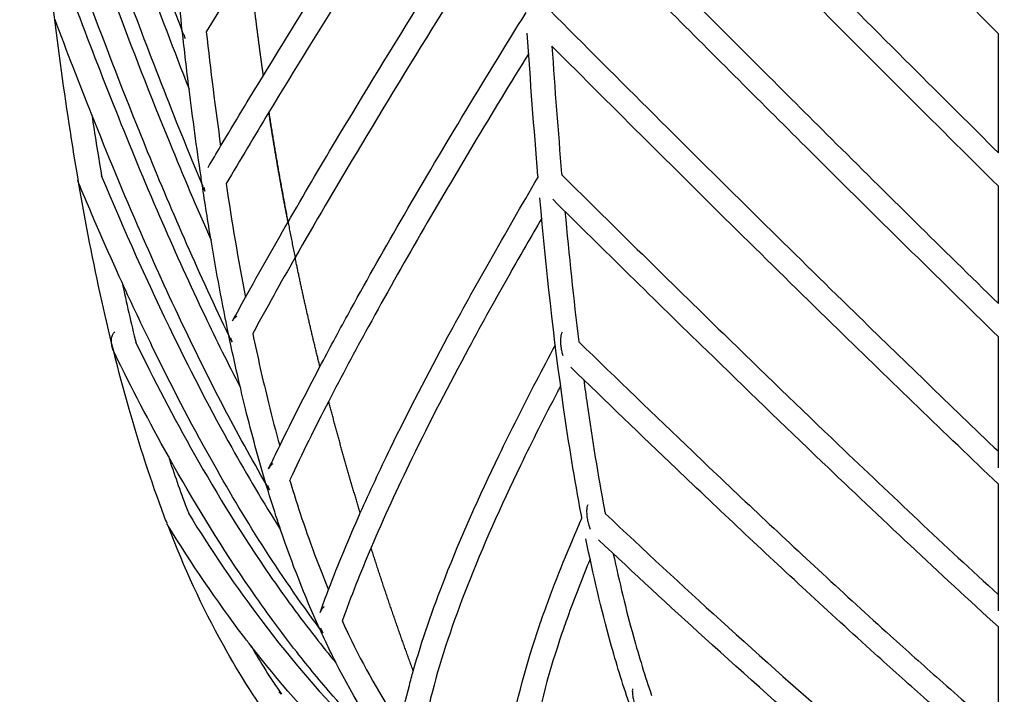
# Model space of a CAD drawing. Units: centimetres. Extents: x 0 to 234, y 0 to 204.
# Drawn here: x 0 to 25, y 10 to 27 of the extents above; entities that cross this region are included whole.
import ezdxf

# ---------------------------------------------------------------- set-up
doc = ezdxf.new("R2010")
doc.units = ezdxf.units.CM
doc.header["$MEASUREMENT"] = 0
doc.layers.add('2D_28604$Visible$Curves$Maceta Plissé metal', color=18, linetype='Continuous', true_color=0x000000)
doc.layers.add('2D_28604$Visible$SceneSilhouetteCurves$Maceta Plissé metal', color=18, linetype='Continuous', true_color=0x000000)

msp = doc.modelspace()

# ---------------------------------------------------------------- linework, layer by layer
at = {"layer": '2D_28604$Visible$Curves$Maceta Plissé metal'}
for points, knots in [([(4.638, 26.208), (4.631, 26.226), (4.625, 26.244), (4.618, 26.261), (4.001, 27.89), (3.422, 29.522), (2.875, 31.154), (2.017, 33.716), (1.237, 36.28), (0.493, 38.843)], [1.067744, 1.067744, 1.067744, 1.067744, 1.142837, 1.142837, 1.142837, 8.073737, 8.073737, 8.073737, 18.949298, 18.949298, 18.949298, 18.949298]), ([(25.218, 26.243), (23.625, 27.84), (22.039, 29.439), (20.461, 31.039), (18.114, 33.418), (15.784, 35.8), (13.461, 38.182)], [1.223682, 1.223682, 1.223682, 1.223682, 8.022986, 8.022986, 8.022986, 18.133022, 18.133022, 18.133022, 18.133022]), ([(1.241, 34.976), (1.626, 33.731), (2.025, 32.488), (2.442, 31.245), (2.832, 30.085), (3.238, 28.926), (3.662, 27.768), (4.019, 26.793), (4.389, 25.818), (4.773, 24.844)], [0.935832, 0.935832, 0.935832, 0.935832, 6.222305, 6.222305, 6.222305, 11.155151, 11.155151, 11.155151, 15.310681, 15.310681, 15.310681, 15.310681]), ([(6.651, 25.19), (7.186, 26.068), (7.73, 26.946), (8.283, 27.824), (9.013, 28.986), (9.757, 30.149), (10.514, 31.313), (11.308, 32.533), (12.117, 33.754), (12.934, 34.976)], [4.734382, 4.734382, 4.734382, 4.734382, 8.472567, 8.472567, 8.472567, 13.41554, 13.41554, 13.41554, 18.600002, 18.600002, 18.600002, 18.600002]), ([(13.535, 35.01), (14.728, 33.793), (15.923, 32.576), (17.123, 31.36), (18.27, 30.198), (19.42, 29.037), (20.574, 27.876), (21.439, 27.006), (22.307, 26.137), (23.177, 25.268), (23.856, 24.59), (24.536, 23.913), (25.218, 23.236)], [1.310108, 1.310108, 1.310108, 1.310108, 6.477768, 6.477768, 6.477768, 11.415543, 11.415543, 11.415543, 15.118945, 15.118945, 15.118945, 18.008261, 18.008261, 18.008261, 18.008261]), ([(4.215, 13.874), (4.192, 13.934), (4.169, 13.993), (4.147, 14.053), (3.811, 14.943), (3.518, 15.848), (3.257, 16.76), (2.704, 18.69), (2.293, 20.655), (1.959, 22.627), (1.786, 23.644), (1.634, 24.663), (1.496, 25.684), (1.356, 26.722), (1.232, 27.762), (1.124, 28.803), (0.917, 30.797), (0.77, 32.797), (0.66, 34.798)], [13.702694, 13.702694, 13.702694, 13.702694, 13.894563, 13.894563, 13.894563, 16.745664, 16.745664, 16.745664, 22.761523, 22.761523, 22.761523, 25.853544, 25.853544, 25.853544, 28.994004, 28.994004, 28.994004, 35.00815, 35.00815, 35.00815, 35.00815]), ([(25.219, 22.389), (24.395, 23.206), (23.573, 24.025), (22.753, 24.843), (21.883, 25.713), (21.015, 26.583), (20.148, 27.453), (18.994, 28.614), (17.843, 29.776), (16.696, 30.939), (15.647, 32.002), (14.602, 33.065), (13.559, 34.129)], [1.222537, 1.222537, 1.222537, 1.222537, 4.712334, 4.712334, 4.712334, 8.417682, 8.417682, 8.417682, 13.357951, 13.357951, 13.357951, 17.875081, 17.875081, 17.875081, 17.875081]), ([(12.966, 33.943), (12.309, 32.957), (11.658, 31.971), (11.017, 30.986), (10.262, 29.825), (9.519, 28.664), (8.791, 27.505), (8.111, 26.423), (7.442, 25.341), (6.788, 24.261)], [2.286805, 2.286805, 2.286805, 2.286805, 6.475169, 6.475169, 6.475169, 11.41012, 11.41012, 11.41012, 16.018524, 16.018524, 16.018524, 16.018524]), ([(5.171, 22.273), (5.153, 22.315), (5.136, 22.357), (5.118, 22.4), (4.4, 24.117), (3.73, 25.838), (3.099, 27.562), (2.673, 28.725), (2.265, 29.889), (1.873, 31.054), (1.716, 31.523), (1.561, 31.993), (1.408, 32.463)], [0.968652, 0.968652, 0.968652, 0.968652, 1.149226, 1.149226, 1.149226, 8.476759, 8.476759, 8.476759, 13.421881, 13.421881, 13.421881, 15.415624, 15.415624, 15.415624, 15.415624]), ([(1.52, 30.91), (1.952, 29.633), (2.405, 28.356), (2.881, 27.081), (3.327, 25.882), (3.793, 24.683), (4.282, 23.488), (4.618, 22.666), (4.965, 21.846), (5.327, 21.028)], [0.945317, 0.945317, 0.945317, 0.945317, 6.380352, 6.380352, 6.380352, 11.490813, 11.490813, 11.490813, 15.000692, 15.000692, 15.000692, 15.000692]), ([(7.272, 21.48), (7.665, 22.162), (8.067, 22.845), (8.475, 23.528), (9.193, 24.729), (9.928, 25.931), (10.679, 27.135), (11.462, 28.39), (12.261, 29.646), (13.077, 30.903)], [4.901854, 4.901854, 4.901854, 4.901854, 7.817044, 7.817044, 7.817044, 12.938866, 12.938866, 12.938866, 18.279955, 18.279955, 18.279955, 18.279955]), ([(13.672, 30.942), (14.909, 29.689), (16.15, 28.438), (17.396, 27.188), (18.593, 25.986), (19.795, 24.785), (21.001, 23.587), (22.399, 22.197), (23.804, 20.809), (25.218, 19.428)], [1.316347, 1.316347, 1.316347, 1.316347, 6.638718, 6.638718, 6.638718, 11.754746, 11.754746, 11.754746, 17.688453, 17.688453, 17.688453, 17.688453]), ([(13.122, 29.868), (12.467, 28.85), (11.822, 27.833), (11.188, 26.817), (10.44, 25.617), (9.705, 24.418), (8.99, 23.22), (8.466, 22.342), (7.951, 21.464), (7.451, 20.588)], [2.307297, 2.307297, 2.307297, 2.307297, 6.635043, 6.635043, 6.635043, 11.747437, 11.747437, 11.747437, 15.500802, 15.500802, 15.500802, 15.500802]), ([(25.218, 18.589), (23.661, 20.107), (22.116, 21.633), (20.578, 23.161), (19.371, 24.361), (18.169, 25.562), (16.971, 26.764), (15.881, 27.858), (14.794, 28.953), (13.712, 30.048)], [1.229683, 1.229683, 1.229683, 1.229683, 7.754857, 7.754857, 7.754857, 12.873743, 12.873743, 12.873743, 17.530496, 17.530496, 17.530496, 17.530496]), ([(5.857, 18.454), (5.836, 18.497), (5.815, 18.541), (5.794, 18.585), (5.045, 20.138), (4.366, 21.698), (3.726, 23.261), (3.235, 24.463), (2.767, 25.666), (2.318, 26.871), (2.134, 27.366), (1.953, 27.861), (1.775, 28.357)], [0.970207, 0.970207, 0.970207, 0.970207, 1.158964, 1.158964, 1.158964, 7.821925, 7.821925, 7.821925, 12.946449, 12.946449, 12.946449, 15.051917, 15.051917, 15.051917, 15.051917]), ([(1.947, 26.808), (2.619, 25.023), (3.326, 23.239), (4.1, 21.463), (4.442, 20.681), (4.796, 19.899), (5.167, 19.12), (5.457, 18.513), (5.756, 17.907), (6.069, 17.304)], [0.955915, 0.955915, 0.955915, 0.955915, 8.566521, 8.566521, 8.566521, 11.9199, 11.9199, 11.9199, 14.532928, 14.532928, 14.532928, 14.532928]), ([(8.079, 17.833), (8.308, 18.266), (8.541, 18.701), (8.779, 19.135), (9.209, 19.92), (9.653, 20.706), (10.108, 21.494), (11.123, 23.251), (12.19, 25.013), (13.286, 26.778)], [5.082227, 5.082227, 5.082227, 5.082227, 6.947997, 6.947997, 6.947997, 10.314795, 10.314795, 10.314795, 17.827437, 17.827437, 17.827437, 17.827437]), ([(13.883, 26.836), (15.641, 25.073), (17.408, 23.312), (19.186, 21.557), (19.982, 20.772), (20.78, 19.988), (21.581, 19.206), (22.787, 18.029), (23.999, 16.856), (25.218, 15.693)], [1.322133, 1.322133, 1.322133, 1.322133, 8.830515, 8.830515, 8.830515, 12.190109, 12.190109, 12.190109, 17.248085, 17.248085, 17.248085, 17.248085]), ([(13.59, 22.615), (13.589, 22.627), (13.588, 22.64), (13.587, 22.652), (13.485, 23.85), (13.396, 25.052), (13.318, 26.257)], [22.611512, 22.611512, 22.611512, 22.611512, 22.649594, 22.649594, 22.649594, 26.295587, 26.295587, 26.295587, 26.295587]), ([(25.218, 23.236), (25.218, 24.064), (25.218, 24.893), (25.218, 25.724), (25.218, 25.898), (25.218, 26.072), (25.218, 26.246)], [23.044517, 23.044517, 23.044517, 23.044517, 25.560472, 25.560472, 25.560472, 26.086547, 26.086547, 26.086547, 26.086547]), ([(13.941, 25.932), (14.012, 24.853), (14.093, 23.776), (14.185, 22.703), (14.185, 22.695), (14.186, 22.688), (14.187, 22.68)], [49.114744, 49.114744, 49.114744, 49.114744, 52.381736, 52.381736, 52.381736, 52.404837, 52.404837, 52.404837, 52.404837]), ([(25.218, 14.864), (23.857, 16.158), (22.506, 17.465), (21.162, 18.776), (20.36, 19.559), (19.561, 20.344), (18.765, 21.13), (17.148, 22.725), (15.541, 24.326), (13.941, 25.928)], [1.234766, 1.234766, 1.234766, 1.234766, 6.872229, 6.872229, 6.872229, 10.235054, 10.235054, 10.235054, 17.061401, 17.061401, 17.061401, 17.061401]), ([(13.352, 25.745), (12.415, 24.225), (11.501, 22.706), (10.627, 21.193), (10.175, 20.41), (9.733, 19.627), (9.306, 18.847), (8.96, 18.217), (8.624, 17.587), (8.3, 16.96)], [2.345171, 2.345171, 2.345171, 2.345171, 8.824032, 8.824032, 8.824032, 12.179848, 12.179848, 12.179848, 14.892572, 14.892572, 14.892572, 14.892572]), ([(5.104, 22.434), (5.094, 22.501), (5.084, 22.567), (5.074, 22.634), (4.965, 23.369), (4.865, 24.106), (4.773, 24.844)], [22.533381, 22.533381, 22.533381, 22.533381, 22.736254, 22.736254, 22.736254, 24.974261, 24.974261, 24.974261, 24.974261]), ([(6.793, 14.738), (6.773, 14.773), (6.753, 14.808), (6.733, 14.842), (5.961, 16.172), (5.268, 17.514), (4.626, 18.862), (4.251, 19.648), (3.894, 20.435), (3.55, 21.224), (3.12, 22.212), (2.71, 23.201), (2.315, 24.192)], [1.02076, 1.02076, 1.02076, 1.02076, 1.172529, 1.172529, 1.172529, 6.954127, 6.954127, 6.954127, 10.323179, 10.323179, 10.323179, 14.544205, 14.544205, 14.544205, 14.544205]), ([(2.315, 24.192), (2.389, 23.703), (2.467, 23.215), (2.55, 22.728), (2.556, 22.695), (2.561, 22.662), (2.567, 22.628)], [50.872324, 50.872324, 50.872324, 50.872324, 52.355409, 52.355409, 52.355409, 52.456515, 52.456515, 52.456515, 52.456515]), ([(2.553, 22.661), (3.125, 21.297), (3.731, 19.936), (4.391, 18.582), (4.848, 17.646), (5.331, 16.713), (5.85, 15.786), (6.24, 15.091), (6.649, 14.398), (7.086, 13.711)], [0.969216, 0.969216, 0.969216, 0.969216, 6.803598, 6.803598, 6.803598, 10.840232, 10.840232, 10.840232, 13.872233, 13.872233, 13.872233, 13.872233]), ([(14.187, 22.68), (15.541, 21.338), (16.902, 19.999), (18.271, 18.666), (19.238, 17.725), (20.208, 16.788), (21.183, 15.856), (22.52, 14.579), (23.867, 13.311), (25.218, 12.071)], [1.336494, 1.336494, 1.336494, 1.336494, 7.07077, 7.07077, 7.07077, 11.117749, 11.117749, 11.117749, 16.673962, 16.673962, 16.673962, 16.673962]), ([(9.097, 14.135), (9.339, 14.678), (9.594, 15.223), (9.861, 15.771), (10.317, 16.707), (10.804, 17.649), (11.313, 18.593), (11.652, 19.222), (12.002, 19.852), (12.359, 20.484), (12.76, 21.193), (13.171, 21.903), (13.59, 22.615)], [5.126341, 5.126341, 5.126341, 5.126341, 7.501006, 7.501006, 7.501006, 11.560609, 11.560609, 11.560609, 14.262674, 14.262674, 14.262674, 17.299402, 17.299402, 17.299402, 17.299402]), ([(14.696, 14.005), (14.69, 14.038), (14.684, 14.071), (14.678, 14.103), (14.511, 14.989), (14.365, 15.89), (14.234, 16.8), (13.985, 18.542), (13.794, 20.313), (13.635, 22.096)], [13.705987, 13.705987, 13.705987, 13.705987, 13.811035, 13.811035, 13.811035, 16.650406, 16.650406, 16.650406, 22.084949, 22.084949, 22.084949, 22.084949]), ([(25.218, 11.257), (23.727, 12.618), (22.243, 14.014), (20.768, 15.423), (19.792, 16.355), (18.82, 17.294), (17.853, 18.236), (16.548, 19.506), (15.251, 20.781), (13.96, 22.06)], [1.24186, 1.24186, 1.24186, 1.24186, 7.366075, 7.366075, 7.366075, 11.418655, 11.418655, 11.418655, 16.881567, 16.881567, 16.881567, 16.881567]), ([(13.682, 21.584), (13.411, 21.118), (13.144, 20.653), (12.881, 20.188), (12.526, 19.56), (12.178, 18.934), (11.841, 18.308), (11.335, 17.371), (10.852, 16.436), (10.4, 15.508), (10.033, 14.754), (9.687, 14.004), (9.371, 13.261)], [2.377256, 2.377256, 2.377256, 2.377256, 4.370264, 4.370264, 4.370264, 7.06277, 7.06277, 7.06277, 11.102768, 11.102768, 11.102768, 14.388787, 14.388787, 14.388787, 14.388787]), ([(8.111, 11.166), (8.1, 11.181), (8.089, 11.195), (8.078, 11.21), (7.035, 12.609), (6.138, 14.044), (5.327, 15.493), (4.802, 16.43), (4.314, 17.373), (3.852, 18.319), (3.586, 18.865), (3.329, 19.411), (3.079, 19.958)], [1.158831, 1.158831, 1.158831, 1.158831, 1.225267, 1.225267, 1.225267, 7.50827, 7.50827, 7.50827, 11.571597, 11.571597, 11.571597, 13.913432, 13.913432, 13.913432, 13.913432]), ([(5.974, 19.105), (5.952, 19.091), (5.922, 19.064), (5.89, 19.022), (5.876, 18.999), (5.87, 18.988)], [-1.1367558, -1.1367558, -1.1367558, -1.1367558, -1.0530888, -1.0066579, -0.9679617, -0.9679617, -0.9679617, -0.9679617]), ([(2.882, 18.186), (2.878, 18.194), (2.866, 18.22), (2.847, 18.266), (2.829, 18.325), (2.816, 18.385), (2.81, 18.444), (2.809, 18.502), (2.815, 18.555), (2.827, 18.604), (2.849, 18.658), (2.873, 18.693), (2.893, 18.712)], [0.0930029, 0.0930029, 0.0930029, 0.0930029, 0.117637, 0.1790658, 0.241251, 0.3030019, 0.3631239, 0.4205439, 0.4744287, 0.5242707, 0.5699239, 0.6506779, 0.6506779, 0.6506779, 0.6506779]), ([(6.38, 18.669), (6.503, 18.081), (6.636, 17.496), (6.78, 16.915), (6.869, 16.553), (6.964, 16.192), (7.063, 15.834)], [56.501547, 56.501547, 56.501547, 56.501547, 58.316729, 58.316729, 58.316729, 59.446673, 59.446673, 59.446673, 59.446673]), ([(14.223, 18.106), (14.212, 18.138), (14.198, 18.191), (14.183, 18.266), (14.173, 18.325), (14.167, 18.385), (14.164, 18.444), (14.163, 18.502), (14.166, 18.555), (14.172, 18.604), (14.183, 18.656), (14.194, 18.69), (14.203, 18.708)], [0, 0, 0, 0, 0.117637, 0.1790659, 0.2412511, 0.3030021, 0.363124, 0.420544, 0.4744289, 0.5242709, 0.5699241, 0.6446118, 0.6446118, 0.6446118, 0.6446118]), ([(3.42, 18.451), (3.886, 17.501), (4.38, 16.555), (4.911, 15.615), (5.493, 14.585), (6.121, 13.562), (6.815, 12.556), (7.178, 12.031), (7.56, 11.51), (7.963, 10.995), (8.131, 10.78), (8.303, 10.567), (8.48, 10.354)], [1.115506, 1.115506, 1.115506, 1.115506, 5.210748, 5.210748, 5.210748, 9.701685, 9.701685, 9.701685, 12.047518, 12.047518, 12.047518, 13.026972, 13.026972, 13.026972, 13.026972]), ([(5.82, 18.56), (5.827, 18.529), (5.839, 18.493), (5.854, 18.459), (5.857, 18.454)], [1.7480435, 1.7480435, 1.7480435, 1.7480435, 1.8446105, 1.8632492, 1.8632492, 1.8632492, 1.8632492]), ([(14.619, 18.46), (15.575, 17.531), (16.535, 16.605), (17.499, 15.685), (18.585, 14.648), (19.677, 13.619), (20.773, 12.606), (21.346, 12.077), (21.92, 11.551), (22.493, 11.033), (22.905, 10.66), (23.317, 10.292), (23.728, 9.928), (24.226, 9.487), (24.723, 9.053), (25.218, 8.628)], [1.35762, 1.35762, 1.35762, 1.35762, 5.35837, 5.35837, 5.35837, 9.866334, 9.866334, 9.866334, 12.2239, 12.2239, 12.2239, 13.915662, 13.915662, 13.915662, 15.965923, 15.965923, 15.965923, 15.965923]), ([(25.218, 15.278), (25.218, 15.795), (25.218, 16.318), (25.218, 16.842), (25.218, 17.421), (25.218, 18.004), (25.218, 18.589)], [14.85729, 14.85729, 14.85729, 14.85729, 16.496128, 16.496128, 16.496128, 18.304037, 18.304037, 18.304037, 18.304037]), ([(10.437, 10.143), (10.654, 10.914), (10.927, 11.7), (11.238, 12.495), (11.638, 13.518), (12.101, 14.554), (12.605, 15.598), (12.906, 16.221), (13.221, 16.846), (13.547, 17.473), (13.703, 17.771), (13.863, 18.074), (14.027, 18.38)], [4.457007, 4.457007, 4.457007, 4.457007, 7.98199, 7.98199, 7.98199, 12.511761, 12.511761, 12.511761, 15.213359, 15.213359, 15.213359, 16.516218, 16.516218, 16.516218, 16.516218]), ([(25.218, 7.838), (24.592, 8.371), (23.962, 8.919), (23.33, 9.479), (22.918, 9.844), (22.504, 10.214), (22.091, 10.587), (21.516, 11.108), (20.94, 11.634), (20.365, 12.166), (19.267, 13.181), (18.173, 14.212), (17.085, 15.25), (16.191, 16.104), (15.3, 16.962), (14.413, 17.823)], [1.310514, 1.310514, 1.310514, 1.310514, 3.910471, 3.910471, 3.910471, 5.608211, 5.608211, 5.608211, 7.972571, 7.972571, 7.972571, 12.489895, 12.489895, 12.489895, 16.200128, 16.200128, 16.200128, 16.200128]), ([(14.742, 17.504), (14.77, 17.297), (14.799, 17.091), (14.828, 16.885), (14.957, 15.984), (15.102, 15.091), (15.267, 14.215), (15.273, 14.183), (15.279, 14.152), (15.285, 14.121)], [57.703919, 57.703919, 57.703919, 57.703919, 58.347186, 58.347186, 58.347186, 61.160956, 61.160956, 61.160956, 61.260878, 61.260878, 61.260878, 61.260878]), ([(6.715, 14.874), (6.527, 15.5), (6.355, 16.133), (6.197, 16.77), (6.153, 16.948), (6.11, 17.126), (6.069, 17.304)], [14.736416, 14.736416, 14.736416, 14.736416, 16.725053, 16.725053, 16.725053, 17.278695, 17.278695, 17.278695, 17.278695]), ([(14.16, 17.349), (14.133, 17.298), (14.106, 17.247), (14.079, 17.195), (13.756, 16.574), (13.443, 15.954), (13.146, 15.337), (12.648, 14.306), (12.19, 13.282), (11.797, 12.277), (11.444, 11.375), (11.142, 10.487), (10.919, 9.628), (10.878, 9.473), (10.841, 9.32), (10.806, 9.167)], [2.437479, 2.437479, 2.437479, 2.437479, 2.661505, 2.661505, 2.661505, 5.348886, 5.348886, 5.348886, 9.844465, 9.844465, 9.844465, 13.877363, 13.877363, 13.877363, 14.60287, 14.60287, 14.60287, 14.60287]), ([(4.25, 15.567), (4.393, 15.129), (4.546, 14.695), (4.708, 14.265), (4.728, 14.211), (4.749, 14.157), (4.77, 14.103)], [59.724971, 59.724971, 59.724971, 59.724971, 61.106834, 61.106834, 61.106834, 61.279506, 61.279506, 61.279506, 61.279506]), ([(9.931, 7.902), (9.393, 8.423), (8.889, 8.96), (8.413, 9.506), (8.093, 9.875), (7.786, 10.248), (7.491, 10.625), (7.08, 11.149), (6.691, 11.68), (6.322, 12.216), (5.616, 13.238), (4.979, 14.275), (4.389, 15.32), (4.342, 15.402), (4.296, 15.485), (4.25, 15.567)], [1.364642, 1.364642, 1.364642, 1.364642, 3.898982, 3.898982, 3.898982, 5.606722, 5.606722, 5.606722, 7.982831, 7.982831, 7.982831, 12.517065, 12.517065, 12.517065, 12.874352, 12.874352, 12.874352, 12.874352]), ([(6.885, 15.377), (6.864, 15.363), (6.836, 15.336), (6.803, 15.291), (6.789, 15.265), (6.782, 15.251)], [1.1281473, 1.1281473, 1.1281473, 1.1281473, 1.2097555, 1.2549367, 1.3032966, 1.3032966, 1.3032966, 1.3032966]), ([(7.313, 14.969), (7.385, 14.729), (7.46, 14.49), (7.538, 14.252), (7.766, 13.556), (8.016, 12.869), (8.295, 12.198)], [60.358506, 60.358506, 60.358506, 60.358506, 61.121684, 61.121684, 61.121684, 63.357943, 63.357943, 63.357943, 63.357943]), ([(7.086, 13.711), (7.046, 13.829), (7.006, 13.947), (6.968, 14.066), (6.88, 14.334), (6.796, 14.603), (6.715, 14.874)], [13.496924, 13.496924, 13.496924, 13.496924, 13.876867, 13.876867, 13.876867, 14.736416, 14.736416, 14.736416, 14.736416]), ([(6.755, 14.838), (6.764, 14.807), (6.779, 14.766), (6.799, 14.729), (6.804, 14.719)], [-0.5282673, -0.5282673, -0.5282673, -0.5282673, -0.4311837, -0.3966117, -0.3966117, -0.3966117, -0.3966117]), ([(25.218, 11.664), (25.218, 12.474), (25.218, 13.309), (25.218, 14.159), (25.218, 14.393), (25.218, 14.628), (25.218, 14.864)], [10.944224, 10.944224, 10.944224, 10.944224, 13.669664, 13.669664, 13.669664, 14.420381, 14.420381, 14.420381, 14.420381]), ([(14.914, 13.72), (14.9, 13.752), (14.882, 13.804), (14.862, 13.879), (14.848, 13.939), (14.837, 14.001), (14.83, 14.062), (14.825, 14.122), (14.824, 14.179), (14.826, 14.231), (14.833, 14.291), (14.842, 14.331), (14.851, 14.353)], [-2.5689832, -2.5689832, -2.5689832, -2.5689832, -2.444437, -2.3792438, -2.3131724, -2.2475402, -2.1836863, -2.1228277, -2.065927, -2.0135906, -1.966019, -1.8829606, -1.8829606, -1.8829606, -1.8829606]), ([(4.755, 14.127), (5.329, 13.199), (5.949, 12.279), (6.633, 11.378), (7.348, 10.435), (8.134, 9.511), (9.015, 8.627), (9.444, 8.196), (9.896, 7.774), (10.373, 7.366)], [1.116707, 1.116707, 1.116707, 1.116707, 5.202767, 5.202767, 5.202767, 9.479687, 9.479687, 9.479687, 11.565887, 11.565887, 11.565887, 11.565887]), ([(13.01, 4.909), (12.882, 5.303), (12.8, 5.722), (12.761, 6.159), (12.696, 6.885), (12.748, 7.663), (12.883, 8.465), (13.036, 9.378), (13.295, 10.327), (13.625, 11.293), (13.651, 11.37), (13.678, 11.447), (13.732, 11.601), (13.764, 11.69), (13.8, 11.79), (14.065, 12.521), (14.368, 13.261), (14.697, 14.007)], [1.358615, 1.358615, 1.358615, 1.358615, 3.657539, 3.657539, 3.657539, 7.480738, 7.480738, 7.480738, 11.825099, 11.825099, 11.825099, 12.194652, 12.194652, 12.566905, 12.566905, 12.566905, 15.830173, 15.830173, 15.830173, 15.830173]), ([(15.285, 14.121), (16.255, 13.209), (17.229, 12.305), (18.204, 11.418), (19.251, 10.467), (20.299, 9.535), (21.337, 8.643), (21.868, 8.186), (22.397, 7.739), (22.92, 7.308), (23.289, 7.004), (23.655, 6.707), (24.016, 6.42), (24.423, 6.096), (24.825, 5.784), (25.218, 5.487)], [1.333403, 1.333403, 1.333403, 1.333403, 5.340429, 5.340429, 5.340429, 9.643502, 9.643502, 9.643502, 11.84912, 11.84912, 11.84912, 13.407397, 13.407397, 13.407397, 15.170211, 15.170211, 15.170211, 15.170211]), ([(4.244, 13.812), (4.242, 13.815), (4.23, 13.835), (4.219, 13.855), (4.21, 13.872)], [0.11226284, 0.11226284, 0.11226284, 0.11226284, 0.12454626, 0.18202806, 0.18202806, 0.18202806, 0.18202806]), ([(12.884, 3.731), (12.1, 4.121), (11.345, 4.571), (10.631, 5.08), (9.941, 5.572), (9.29, 6.119), (8.688, 6.715), (7.474, 7.914), (6.463, 9.307), (5.638, 10.792), (5.099, 11.764), (4.64, 12.775), (4.241, 13.807)], [0, 0, 0, 0, 2.630983, 2.630983, 2.630983, 5.176151, 5.176151, 5.176151, 10.302558, 10.302558, 10.302558, 13.631083, 13.631083, 13.631083, 13.631083]), ([(6.336, 10.778), (6.275, 10.857), (6.214, 10.936), (6.155, 11.015), (5.458, 11.933), (4.829, 12.867), (4.244, 13.812)], [11.446007, 11.446007, 11.446007, 11.446007, 11.802327, 11.802327, 11.802327, 15.935125, 15.935125, 15.935125, 15.935125]), ([(15.887, 9.34), (15.719, 9.831), (15.564, 10.339), (15.42, 10.858), (15.185, 11.707), (14.98, 12.587), (14.798, 13.485)], [8.454464, 8.454464, 8.454464, 8.454464, 10.239218, 10.239218, 10.239218, 13.147742, 13.147742, 13.147742, 13.147742]), ([(25.518, 4.516), (25.458, 4.559), (25.399, 4.603), (25.34, 4.647), (24.791, 5.052), (24.223, 5.489), (23.642, 5.95), (23.278, 6.24), (22.91, 6.539), (22.538, 6.845), (22.012, 7.279), (21.48, 7.728), (20.945, 8.188), (19.903, 9.084), (18.851, 10.019), (17.801, 10.974), (16.904, 11.79), (16.008, 12.619), (15.116, 13.457)], [0.805335, 0.805335, 0.805335, 0.805335, 1.076678, 1.076678, 1.076678, 3.580801, 3.580801, 3.580801, 5.148894, 5.148894, 5.148894, 7.365835, 7.365835, 7.365835, 11.685162, 11.685162, 11.685162, 15.368896, 15.368896, 15.368896, 15.368896]), ([(14.905, 12.971), (14.711, 12.505), (14.53, 12.043), (14.364, 11.585), (14.328, 11.487), (14.297, 11.4), (14.244, 11.249), (14.218, 11.174), (14.193, 11.099), (13.872, 10.159), (13.621, 9.24), (13.475, 8.366), (13.347, 7.603), (13.299, 6.877), (13.358, 6.212), (13.397, 5.775), (13.483, 5.366), (13.617, 4.989), (13.629, 4.954), (13.642, 4.92), (13.654, 4.885)], [2.524347, 2.524347, 2.524347, 2.524347, 4.588508, 4.588508, 4.588508, 4.956672, 4.956672, 5.322021, 5.322021, 5.322021, 9.601562, 9.601562, 9.601562, 13.33473, 13.33473, 13.33473, 15.790127, 15.790127, 15.790127, 16.005457, 16.005457, 16.005457, 16.005457]), ([(15.49, 13.107), (15.642, 12.394), (15.81, 11.695), (15.998, 11.018), (16.14, 10.507), (16.293, 10.008), (16.457, 9.525)], [62.357003, 62.357003, 62.357003, 62.357003, 64.686171, 64.686171, 64.686171, 66.449453, 66.449453, 66.449453, 66.449453]), ([(8.184, 11.764), (8.164, 11.75), (8.137, 11.724), (8.108, 11.678), (8.092, 11.646), (8.084, 11.626), (8.082, 11.619)], [-1.123084, -1.123084, -1.123084, -1.123084, -1.0440606, -1.0005043, -0.9539059, -0.9332755, -0.9332755, -0.9332755, -0.9332755]), ([(8.48, 10.36), (8.405, 10.508), (8.331, 10.658), (8.259, 10.808), (8.19, 10.95), (8.123, 11.094), (8.057, 11.238)], [9.771652, 9.771652, 9.771652, 9.771652, 10.289837, 10.289837, 10.289837, 10.778397, 10.778397, 10.778397, 10.778397]), ([(8.091, 11.232), (8.102, 11.202), (8.122, 11.158), (8.147, 11.118), (8.157, 11.105)], [-0.5362628, -0.5362628, -0.5362628, -0.5362628, -0.4379134, -0.3880999, -0.3880999, -0.3880999, -0.3880999]), ([(8.642, 11.403), (8.693, 11.291), (8.746, 11.179), (8.8, 11.068), (9.186, 10.263), (9.621, 9.487), (10.107, 8.758)], [64.249158, 64.249158, 64.249158, 64.249158, 64.63168, 64.63168, 64.63168, 67.406833, 67.406833, 67.406833, 67.406833]), ([(25.218, 8.628), (25.218, 9.358), (25.218, 10.134), (25.218, 10.938), (25.218, 11.044), (25.218, 11.15), (25.218, 11.257)], [7.353549, 7.353549, 7.353549, 7.353549, 10.121172, 10.121172, 10.121172, 10.484952, 10.484952, 10.484952, 10.484952]), ([(11.205, 5.935), (11.201, 5.938), (11.196, 5.941), (11.192, 5.944), (10.799, 6.236), (10.42, 6.538), (10.055, 6.848), (9.539, 7.286), (9.052, 7.739), (8.589, 8.204), (7.763, 9.033), (7.018, 9.897), (6.336, 10.778)], [3.624104, 3.624104, 3.624104, 3.624104, 3.641379, 3.641379, 3.641379, 5.222502, 5.222502, 5.222502, 7.456211, 7.456211, 7.456211, 11.446007, 11.446007, 11.446007, 11.446007]), ([(10.107, 8.761), (10.171, 9.096), (10.249, 9.436), (10.338, 9.779), (10.369, 9.9), (10.402, 10.021), (10.437, 10.143)], [2.319801, 2.319801, 2.319801, 2.319801, 3.899938, 3.899938, 3.899938, 4.457007, 4.457007, 4.457007, 4.457007]), ([(15.973, 9.691), (15.97, 9.659), (15.97, 9.607), (15.977, 9.536), (15.986, 9.475), (15.999, 9.411), (16.016, 9.346), (16.036, 9.28), (16.059, 9.217), (16.084, 9.157), (16.109, 9.106), (16.125, 9.076), (16.132, 9.063)], [2.0652042, 2.0652042, 2.0652042, 2.0652042, 2.1621761, 2.2193064, 2.282829, 2.3521312, 2.4261192, 2.5033141, 2.5819996, 2.6604215, 2.7369634, 2.7940628, 2.7940628, 2.7940628, 2.7940628])]:
    msp.add_open_spline(points, degree=3, knots=knots, dxfattribs=at)
for points in [[(4.601, 26.307), (4.513, 27.102), (4.433, 27.897), (4.362, 28.694)], [(6.291, 28.027), (5.926, 27.449), (5.564, 26.871), (5.206, 26.294)], [(2.315, 24.192), (1.996, 24.993), (1.688, 25.795), (1.386, 26.597)], [(4.773, 24.844), (4.712, 25.331), (4.655, 25.819), (4.601, 26.307)], [(4.646, 26.211), (4.652, 26.18), (4.66, 26.15), (4.671, 26.121)], [(5.206, 26.294), (5.314, 25.327), (5.435, 24.361), (5.57, 23.399)], [(5.57, 23.399), (5.926, 23.995), (6.286, 24.593), (6.651, 25.19)], [(6.788, 24.261), (6.424, 23.659), (6.063, 23.057), (5.708, 22.456)], [(5.252, 22.864), (5.358, 23.042), (5.464, 23.22), (5.57, 23.399)], [(2, 22.429), (1.986, 22.463), (1.974, 22.499), (1.965, 22.536)], [(3.079, 19.958), (2.704, 20.78), (2.346, 21.604), (2, 22.429)], [(5.327, 21.028), (5.248, 21.495), (5.174, 21.964), (5.104, 22.434)], [(5.707, 22.455), (5.852, 21.494), (6.013, 20.534), (6.197, 19.581)], [(25.218, 19.428), (25.218, 20.41), (25.218, 21.399), (25.218, 22.391)], [(5.146, 22.362), (5.152, 22.33), (5.161, 22.3), (5.172, 22.27)], [(5.175, 22.263), (5.174, 22.266), (5.173, 22.27), (5.171, 22.273)], [(14.269, 21.755), (14.37, 20.65), (14.485, 19.55), (14.619, 18.46)], [(6.198, 19.584), (6.548, 20.215), (6.906, 20.847), (7.272, 21.48)], [(5.777, 18.619), (5.611, 19.418), (5.462, 20.221), (5.327, 21.028)], [(7.451, 20.588), (7.086, 19.948), (6.729, 19.309), (6.381, 18.672)], [(3.078, 19.961), (3.189, 19.446), (3.307, 18.934), (3.434, 18.423)], [(5.87, 18.988), (5.979, 19.186), (6.088, 19.385), (6.198, 19.584)], [(6.069, 17.304), (5.966, 17.741), (5.869, 18.179), (5.777, 18.619)], [(2.885, 18.179), (2.884, 18.181), (2.883, 18.184), (2.882, 18.186)], [(4.25, 15.567), (3.767, 16.433), (3.314, 17.305), (2.885, 18.179)], [(2.928, 18.106), (2.913, 18.128), (2.899, 18.152), (2.887, 18.176)], [(7.063, 15.834), (7.387, 16.498), (7.727, 17.164), (8.079, 17.833)], [(8.3, 16.96), (7.957, 16.294), (7.627, 15.631), (7.314, 14.971)], [(6.782, 15.251), (6.874, 15.445), (6.968, 15.639), (7.063, 15.834)], [(6.804, 14.719), (6.801, 14.725), (6.797, 14.732), (6.793, 14.738)], [(8.297, 12.202), (8.539, 12.841), (8.808, 13.486), (9.097, 14.135)], [(8.057, 11.238), (7.693, 12.04), (7.372, 12.868), (7.086, 13.711)], [(9.371, 13.261), (9.104, 12.636), (8.859, 12.015), (8.642, 11.403)], [(8.082, 11.619), (8.151, 11.813), (8.222, 12.007), (8.297, 12.202)], [(6.336, 10.778), (6.577, 10.361), (6.833, 9.953), (7.105, 9.557)], [(10.063, 7.774), (9.47, 8.58), (8.944, 9.45), (8.48, 10.36)], [(8.48, 10.354), (8.483, 10.351), (8.485, 10.348), (8.488, 10.345)], [(7.042, 9.616), (7.062, 9.596), (7.082, 9.576), (7.101, 9.555)]]:
    msp.add_open_spline(points, degree=3, dxfattribs=at)
at = {"layer": '2D_28604$Visible$Curves$Maceta Plissé metal', "color": 254, "true_color": 0xe6e6e6}
msp.add_rational_spline([(6.649, 25.187), (6.626, 25.348), (6.604, 25.51), (6.582, 25.672), (6.476, 26.452), (6.38, 27.233), (6.291, 28.027)], [0.999496063028, 0.999660327046, 0.999828306037, 1, 1, 1, 1], degree=3, knots=[22.295931, 22.295931, 22.295931, 22.295931, 22.789021, 22.789021, 22.789021, 25.259336, 25.259336, 25.259336, 25.259336], dxfattribs=at)
for points, weights in [([(7.272, 21.48), (7.092, 22.404), (6.93, 23.33), (6.787, 24.258)], [0.996372844756, 0.996989822023, 0.997729635536, 0.998592285296]), ([(8.078, 17.831), (7.851, 18.746), (7.642, 19.666), (7.451, 20.589)], [0.994569371303, 0.994861586124, 0.995276787607, 0.995814975752]), ([(9.097, 14.135), (8.812, 15.071), (8.547, 16.013), (8.3, 16.959)], [0.994058851413, 0.994016455474, 0.994106167114, 0.994327986334]), ([(10.437, 10.143), (10.058, 11.173), (9.702, 12.212), (9.37, 13.258)], [0.995058382321, 0.994584869644, 0.994277896367, 0.994137462491])]:
    msp.add_rational_spline(points, weights, degree=3, dxfattribs=at)
at = {"layer": '2D_28604$Visible$Curves$Maceta Plissé metal'}
msp.add_rational_spline([(6.787, 24.258), (6.977, 23.031), (7.198, 21.808), (7.451, 20.59)], [0.998592285296, 0.997452182423, 0.996526637992, 0.995815652002], degree=3, dxfattribs=at)
at = {"layer": '2D_28604$Visible$SceneSilhouetteCurves$Maceta Plissé metal'}
for points, knots in [([(4.638, 26.208), (4.631, 26.226), (4.625, 26.244), (4.618, 26.261), (4.001, 27.89), (3.422, 29.522), (2.875, 31.154), (2.017, 33.716), (1.237, 36.28), (0.493, 38.843)], [1.067744, 1.067744, 1.067744, 1.067744, 1.142837, 1.142837, 1.142837, 8.073737, 8.073737, 8.073737, 18.949298, 18.949298, 18.949298, 18.949298]), ([(1.241, 34.976), (1.626, 33.731), (2.025, 32.488), (2.442, 31.245), (2.832, 30.085), (3.238, 28.926), (3.662, 27.768), (4.019, 26.793), (4.389, 25.818), (4.773, 24.844)], [0.935832, 0.935832, 0.935832, 0.935832, 6.222305, 6.222305, 6.222305, 11.155151, 11.155151, 11.155151, 15.310681, 15.310681, 15.310681, 15.310681]), ([(4.215, 13.874), (4.192, 13.934), (4.169, 13.993), (4.147, 14.053), (3.811, 14.943), (3.518, 15.848), (3.257, 16.76), (2.704, 18.69), (2.293, 20.655), (1.959, 22.627), (1.786, 23.644), (1.634, 24.663), (1.496, 25.684), (1.356, 26.722), (1.232, 27.762), (1.124, 28.803), (0.917, 30.797), (0.77, 32.797), (0.66, 34.798)], [13.702694, 13.702694, 13.702694, 13.702694, 13.894563, 13.894563, 13.894563, 16.745664, 16.745664, 16.745664, 22.761523, 22.761523, 22.761523, 25.853544, 25.853544, 25.853544, 28.994004, 28.994004, 28.994004, 35.00815, 35.00815, 35.00815, 35.00815]), ([(5.171, 22.273), (5.153, 22.315), (5.136, 22.357), (5.118, 22.4), (4.4, 24.117), (3.73, 25.838), (3.099, 27.562), (2.673, 28.725), (2.265, 29.889), (1.873, 31.054), (1.716, 31.523), (1.561, 31.993), (1.408, 32.463)], [0.968652, 0.968652, 0.968652, 0.968652, 1.149226, 1.149226, 1.149226, 8.476759, 8.476759, 8.476759, 13.421881, 13.421881, 13.421881, 15.415624, 15.415624, 15.415624, 15.415624]), ([(1.52, 30.91), (1.952, 29.633), (2.405, 28.356), (2.881, 27.081), (3.327, 25.882), (3.793, 24.683), (4.282, 23.488), (4.618, 22.666), (4.965, 21.846), (5.327, 21.028)], [0.945317, 0.945317, 0.945317, 0.945317, 6.380352, 6.380352, 6.380352, 11.490813, 11.490813, 11.490813, 15.000692, 15.000692, 15.000692, 15.000692]), ([(5.857, 18.454), (5.836, 18.497), (5.815, 18.541), (5.794, 18.585), (5.045, 20.138), (4.366, 21.698), (3.726, 23.261), (3.235, 24.463), (2.767, 25.666), (2.318, 26.871), (2.134, 27.366), (1.953, 27.861), (1.775, 28.357)], [0.970207, 0.970207, 0.970207, 0.970207, 1.158964, 1.158964, 1.158964, 7.821925, 7.821925, 7.821925, 12.946449, 12.946449, 12.946449, 15.051917, 15.051917, 15.051917, 15.051917]), ([(1.947, 26.808), (2.619, 25.023), (3.326, 23.239), (4.1, 21.463), (4.442, 20.681), (4.796, 19.899), (5.167, 19.12), (5.457, 18.513), (5.756, 17.907), (6.069, 17.304)], [0.955915, 0.955915, 0.955915, 0.955915, 8.566521, 8.566521, 8.566521, 11.9199, 11.9199, 11.9199, 14.532928, 14.532928, 14.532928, 14.532928]), ([(6.793, 14.738), (6.773, 14.773), (6.753, 14.808), (6.733, 14.842), (5.961, 16.172), (5.268, 17.514), (4.626, 18.862), (4.251, 19.648), (3.894, 20.435), (3.55, 21.224), (3.12, 22.212), (2.71, 23.201), (2.315, 24.192)], [1.02076, 1.02076, 1.02076, 1.02076, 1.172529, 1.172529, 1.172529, 6.954127, 6.954127, 6.954127, 10.323179, 10.323179, 10.323179, 14.544205, 14.544205, 14.544205, 14.544205]), ([(2.315, 24.192), (2.389, 23.703), (2.467, 23.215), (2.55, 22.728), (2.556, 22.695), (2.561, 22.662), (2.567, 22.628)], [50.872324, 50.872324, 50.872324, 50.872324, 52.355409, 52.355409, 52.355409, 52.456515, 52.456515, 52.456515, 52.456515]), ([(2.553, 22.661), (3.125, 21.297), (3.731, 19.936), (4.391, 18.582), (4.848, 17.646), (5.331, 16.713), (5.85, 15.786), (6.24, 15.091), (6.649, 14.398), (7.086, 13.711)], [0.969216, 0.969216, 0.969216, 0.969216, 6.803598, 6.803598, 6.803598, 10.840232, 10.840232, 10.840232, 13.872233, 13.872233, 13.872233, 13.872233]), ([(8.111, 11.166), (8.1, 11.181), (8.089, 11.195), (8.078, 11.21), (7.035, 12.609), (6.138, 14.044), (5.327, 15.493), (4.802, 16.43), (4.314, 17.373), (3.852, 18.319), (3.586, 18.865), (3.329, 19.411), (3.079, 19.958)], [1.158831, 1.158831, 1.158831, 1.158831, 1.225267, 1.225267, 1.225267, 7.50827, 7.50827, 7.50827, 11.571597, 11.571597, 11.571597, 13.913432, 13.913432, 13.913432, 13.913432]), ([(2.882, 18.186), (2.878, 18.194), (2.866, 18.22), (2.847, 18.266), (2.829, 18.325), (2.816, 18.385), (2.81, 18.444), (2.809, 18.502), (2.815, 18.555), (2.827, 18.604), (2.849, 18.658), (2.873, 18.693), (2.893, 18.712)], [0.0930029, 0.0930029, 0.0930029, 0.0930029, 0.117637, 0.1790658, 0.241251, 0.3030019, 0.3631239, 0.4205439, 0.4744287, 0.5242707, 0.5699239, 0.6506779, 0.6506779, 0.6506779, 0.6506779]), ([(6.38, 18.669), (6.503, 18.081), (6.636, 17.496), (6.78, 16.915), (6.869, 16.553), (6.964, 16.192), (7.063, 15.834)], [56.501547, 56.501547, 56.501547, 56.501547, 58.316729, 58.316729, 58.316729, 59.446673, 59.446673, 59.446673, 59.446673]), ([(3.42, 18.451), (3.886, 17.501), (4.38, 16.555), (4.911, 15.615), (5.493, 14.585), (6.121, 13.562), (6.815, 12.556), (7.178, 12.031), (7.56, 11.51), (7.963, 10.995), (8.131, 10.78), (8.303, 10.567), (8.48, 10.354)], [1.115506, 1.115506, 1.115506, 1.115506, 5.210748, 5.210748, 5.210748, 9.701685, 9.701685, 9.701685, 12.047518, 12.047518, 12.047518, 13.026972, 13.026972, 13.026972, 13.026972]), ([(4.25, 15.567), (4.393, 15.129), (4.546, 14.695), (4.708, 14.265), (4.728, 14.211), (4.749, 14.157), (4.77, 14.103)], [59.724971, 59.724971, 59.724971, 59.724971, 61.106834, 61.106834, 61.106834, 61.279506, 61.279506, 61.279506, 61.279506]), ([(9.931, 7.902), (9.393, 8.423), (8.889, 8.96), (8.413, 9.506), (8.093, 9.875), (7.786, 10.248), (7.491, 10.625), (7.08, 11.149), (6.691, 11.68), (6.322, 12.216), (5.616, 13.238), (4.979, 14.275), (4.389, 15.32), (4.342, 15.402), (4.296, 15.485), (4.25, 15.567)], [1.364642, 1.364642, 1.364642, 1.364642, 3.898982, 3.898982, 3.898982, 5.606722, 5.606722, 5.606722, 7.982831, 7.982831, 7.982831, 12.517065, 12.517065, 12.517065, 12.874352, 12.874352, 12.874352, 12.874352]), ([(7.313, 14.969), (7.385, 14.729), (7.46, 14.49), (7.538, 14.252), (7.766, 13.556), (8.016, 12.869), (8.295, 12.198)], [60.358506, 60.358506, 60.358506, 60.358506, 61.121684, 61.121684, 61.121684, 63.357943, 63.357943, 63.357943, 63.357943]), ([(7.086, 13.711), (7.046, 13.829), (7.006, 13.947), (6.968, 14.066), (6.88, 14.334), (6.796, 14.603), (6.715, 14.874)], [13.496924, 13.496924, 13.496924, 13.496924, 13.876867, 13.876867, 13.876867, 14.736416, 14.736416, 14.736416, 14.736416]), ([(4.755, 14.127), (5.329, 13.199), (5.949, 12.279), (6.633, 11.378), (7.348, 10.435), (8.134, 9.511), (9.015, 8.627), (9.444, 8.196), (9.896, 7.774), (10.373, 7.366)], [1.116707, 1.116707, 1.116707, 1.116707, 5.202767, 5.202767, 5.202767, 9.479687, 9.479687, 9.479687, 11.565887, 11.565887, 11.565887, 11.565887]), ([(4.244, 13.812), (4.242, 13.815), (4.23, 13.835), (4.219, 13.855), (4.21, 13.872)], [0.11226284, 0.11226284, 0.11226284, 0.11226284, 0.12454626, 0.18202806, 0.18202806, 0.18202806, 0.18202806]), ([(12.884, 3.731), (12.1, 4.121), (11.345, 4.571), (10.631, 5.08), (9.941, 5.572), (9.29, 6.119), (8.688, 6.715), (7.474, 7.914), (6.463, 9.307), (5.638, 10.792), (5.099, 11.764), (4.64, 12.775), (4.241, 13.807)], [0, 0, 0, 0, 2.630983, 2.630983, 2.630983, 5.176151, 5.176151, 5.176151, 10.302558, 10.302558, 10.302558, 13.631083, 13.631083, 13.631083, 13.631083]), ([(8.48, 10.36), (8.405, 10.508), (8.331, 10.658), (8.259, 10.808), (8.19, 10.95), (8.123, 11.094), (8.057, 11.238)], [9.771652, 9.771652, 9.771652, 9.771652, 10.289837, 10.289837, 10.289837, 10.778397, 10.778397, 10.778397, 10.778397]), ([(8.642, 11.403), (8.693, 11.291), (8.746, 11.179), (8.8, 11.068), (9.186, 10.263), (9.621, 9.487), (10.107, 8.758)], [64.249158, 64.249158, 64.249158, 64.249158, 64.63168, 64.63168, 64.63168, 67.406833, 67.406833, 67.406833, 67.406833]), ([(11.205, 5.935), (11.201, 5.938), (11.196, 5.941), (11.192, 5.944), (10.799, 6.236), (10.42, 6.538), (10.055, 6.848), (9.539, 7.286), (9.052, 7.739), (8.589, 8.204), (7.763, 9.033), (7.018, 9.897), (6.336, 10.778)], [3.624104, 3.624104, 3.624104, 3.624104, 3.641379, 3.641379, 3.641379, 5.222502, 5.222502, 5.222502, 7.456211, 7.456211, 7.456211, 11.446007, 11.446007, 11.446007, 11.446007]), ([(10.107, 8.761), (10.171, 9.096), (10.249, 9.436), (10.338, 9.779), (10.369, 9.9), (10.402, 10.021), (10.437, 10.143)], [2.319801, 2.319801, 2.319801, 2.319801, 3.899938, 3.899938, 3.899938, 4.457007, 4.457007, 4.457007, 4.457007])]:
    msp.add_open_spline(points, degree=3, knots=knots, dxfattribs=at)
for points in [[(6.291, 28.027), (5.926, 27.449), (5.564, 26.871), (5.206, 26.294)], [(4.773, 24.844), (4.712, 25.331), (4.655, 25.819), (4.601, 26.307)], [(5.206, 26.294), (5.314, 25.327), (5.435, 24.361), (5.57, 23.399)], [(5.57, 23.399), (5.926, 23.995), (6.286, 24.593), (6.651, 25.19)], [(6.788, 24.261), (6.424, 23.659), (6.063, 23.057), (5.708, 22.456)], [(2, 22.429), (1.986, 22.463), (1.974, 22.499), (1.965, 22.536)], [(5.327, 21.028), (5.248, 21.495), (5.174, 21.964), (5.104, 22.434)], [(5.707, 22.455), (5.852, 21.494), (6.013, 20.534), (6.197, 19.581)], [(6.198, 19.584), (6.548, 20.215), (6.906, 20.847), (7.272, 21.48)], [(7.451, 20.588), (7.086, 19.948), (6.729, 19.309), (6.381, 18.672)], [(3.078, 19.961), (3.189, 19.446), (3.307, 18.934), (3.434, 18.423)], [(6.069, 17.304), (5.966, 17.741), (5.869, 18.179), (5.777, 18.619)], [(2.885, 18.179), (2.884, 18.181), (2.883, 18.184), (2.882, 18.186)], [(7.063, 15.834), (7.387, 16.498), (7.727, 17.164), (8.079, 17.833)], [(8.3, 16.96), (7.957, 16.294), (7.627, 15.631), (7.314, 14.971)], [(8.297, 12.202), (8.539, 12.841), (8.808, 13.486), (9.097, 14.135)], [(9.371, 13.261), (9.104, 12.636), (8.859, 12.015), (8.642, 11.403)], [(6.336, 10.778), (6.577, 10.361), (6.833, 9.953), (7.105, 9.557)], [(7.042, 9.616), (7.062, 9.596), (7.082, 9.576), (7.101, 9.555)]]:
    msp.add_open_spline(points, degree=3, dxfattribs=at)
at = {"layer": '2D_28604$Visible$SceneSilhouetteCurves$Maceta Plissé metal', "color": 254, "true_color": 0xe6e6e6}
msp.add_rational_spline([(6.649, 25.187), (6.626, 25.348), (6.604, 25.51), (6.582, 25.672), (6.476, 26.452), (6.38, 27.233), (6.291, 28.027)], [0.999496063028, 0.999660327046, 0.999828306037, 1, 1, 1, 1], degree=3, knots=[22.295931, 22.295931, 22.295931, 22.295931, 22.789021, 22.789021, 22.789021, 25.259336, 25.259336, 25.259336, 25.259336], dxfattribs=at)
for points, weights in [([(7.272, 21.48), (7.092, 22.404), (6.93, 23.33), (6.787, 24.258)], [0.996372844756, 0.996989822023, 0.997729635536, 0.998592285296]), ([(8.078, 17.831), (7.851, 18.746), (7.642, 19.666), (7.451, 20.589)], [0.994569371303, 0.994861586124, 0.995276787607, 0.995814975752]), ([(9.097, 14.135), (8.812, 15.071), (8.547, 16.013), (8.3, 16.959)], [0.994058851413, 0.994016455474, 0.994106167114, 0.994327986334]), ([(10.437, 10.143), (10.058, 11.173), (9.702, 12.212), (9.37, 13.258)], [0.995058382321, 0.994584869644, 0.994277896367, 0.994137462491])]:
    msp.add_rational_spline(points, weights, degree=3, dxfattribs=at)

doc.saveas('drawing.dxf')
